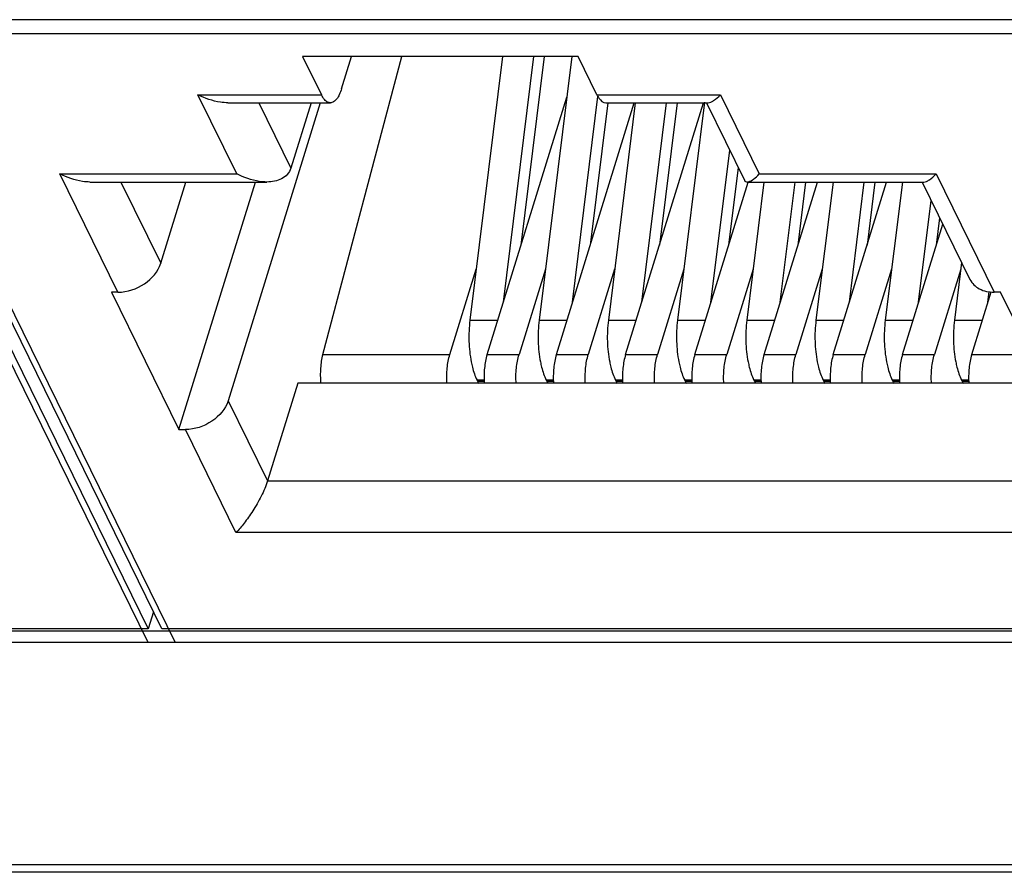
# Model space of a CAD drawing. Units: millimetres. Extents: x 0 to 841, y 0 to 594.
# Drawn here: x 544 to 557, y 146 to 158 of the extents above; entities that cross this region are included whole.
import ezdxf

# ---------------------------------------------------------------- set-up
doc = ezdxf.new("R2010")
doc.units = ezdxf.units.MM
doc.header["$LTSCALE"] = 46.255
for name, color, linetype in [('1-2-17-03-10DXF_CONTINUOUS_LINE', 7, 'CONTINUOUS'), ('DH3-X0996-10DXF_CONTINUOUS_LINE', 7, 'CONTINUOUS'), ('DH3-X0996-90DXF_CONTINUOUS_LINE', 7, 'CONTINUOUS')]:
    doc.layers.add(name, color=color, linetype=linetype)

msp = doc.modelspace()

# ---------------------------------------------------------------- linework, layer by layer
at = {"layer": '1-2-17-03-10DXF_CONTINUOUS_LINE', "color": 40, "linetype": 'Continuous'}
for p, q in [((545.463, 149.185), (541.315, 157.639)), ((541.315, 157.639), (595.657, 157.639)), ((541.683, 157.639), (545.832, 149.185)), ((545.832, 149.185), (491.489, 149.185)), ((599.806, 149.185), (545.463, 149.185))]:
    msp.add_line(p, q, dxfattribs=at)
at = {"layer": '1-2-17-03-10DXF_CONTINUOUS_LINE', "color": 7, "linetype": 'Continuous'}
for p, q in [((541.498, 157.452), (545.464, 149.371)), ((545.648, 149.371), (541.682, 157.452)), ((541.682, 157.452), (595.472, 157.452)), ((551.299, 157.141), (547.559, 157.141)), ((547.559, 157.141), (547.816, 156.619)), ((547.833, 153.094), (548.908, 157.141)), ((548.089, 156.7), (548.225, 157.141)), ((550.274, 157.141), (549.831, 153.561)), ((550.285, 153.804), (550.698, 157.141)), ((550.841, 157.141), (550.523, 154.576)), ((551.213, 157.141), (550.77, 153.561)), ((551.555, 156.619), (551.299, 157.141)), ((546.139, 156.619), (547.816, 156.619)), ((546.667, 155.544), (546.139, 156.619)), ((551.555, 156.619), (553.231, 156.619)), ((553.231, 156.619), (553.759, 155.544)), ((546.547, 156.511), (547.937, 156.511)), ((547.801, 156.511), (546.551, 152.467)), ((546.966, 156.511), (547.401, 155.625)), ((547.675, 156.511), (547.401, 155.625)), ((550.065, 153.094), (551.145, 156.589)), ((551.005, 153.094), (552.06, 156.511)), ((551.224, 153.804), (551.569, 156.594)), ((551.702, 156.508), (551.463, 154.576)), ((551.676, 156.511), (553.066, 156.511)), ((552.075, 156.511), (551.71, 153.561)), ((551.944, 153.094), (553, 156.511)), ((552.164, 153.804), (552.499, 156.511)), ((552.642, 156.511), (552.402, 154.576)), ((553.015, 156.517), (552.649, 153.561)), ((553.041, 156.511), (553.557, 155.458)), ((553.103, 153.804), (553.358, 155.864)), ((553.472, 155.632), (553.342, 154.576)), ((544.268, 155.544), (546.667, 155.544)), ((545.055, 153.94), (544.268, 155.544)), ((544.675, 155.435), (547.074, 155.435)), ((545.094, 155.435), (545.636, 154.332)), ((545.636, 154.332), (545.977, 155.435)), ((545.882, 152.075), (546.921, 155.435)), ((552.884, 153.094), (553.606, 155.432)), ((553.821, 155.435), (553.589, 153.561)), ((553.594, 155.435), (555.993, 155.435)), ((553.759, 155.544), (556.158, 155.544)), ((553.823, 153.094), (554.547, 155.435)), ((554.043, 153.804), (554.244, 155.435)), ((554.387, 155.435), (554.281, 154.576)), ((554.76, 155.435), (554.528, 153.561)), ((554.763, 153.094), (555.486, 155.435)), ((554.982, 153.804), (555.184, 155.435)), ((555.327, 155.435), (555.221, 154.576)), ((555.7, 155.435), (555.468, 153.561)), ((555.968, 155.435), (556.618, 154.111)), ((556.158, 155.544), (556.945, 153.94)), ((555.921, 153.804), (556.092, 155.182)), ((556.206, 154.95), (556.16, 154.576)), ((555.702, 153.094), (556.249, 154.863)), ((556.504, 154.343), (556.407, 153.561)), ((549.559, 153.094), (549.916, 154.252)), ((550.856, 154.252), (550.498, 153.094)), ((551.795, 154.252), (551.438, 153.094)), ((552.735, 154.252), (552.377, 153.094)), ((553.674, 154.252), (553.317, 153.094)), ((554.614, 154.252), (554.256, 153.094)), ((555.553, 154.252), (555.196, 153.094)), ((556.493, 154.252), (556.135, 153.094)), ((556.642, 153.094), (556.904, 153.943)), ((556.861, 153.804), (556.879, 153.948)), ((545.055, 153.94), (544.967, 153.94)), ((544.967, 153.94), (545.882, 152.075)), ((557.033, 153.94), (556.945, 153.94)), ((557.948, 152.075), (557.033, 153.94)), ((549.831, 153.561), (550.209, 153.561)), ((550.77, 153.561), (551.149, 153.561)), ((551.71, 153.561), (552.088, 153.561)), ((552.649, 153.561), (553.028, 153.561)), ((553.589, 153.561), (553.967, 153.561)), ((554.528, 153.561), (554.907, 153.561)), ((555.468, 153.561), (555.846, 153.561)), ((556.407, 153.561), (556.786, 153.561)), ((547.833, 153.094), (549.559, 153.094)), ((550.065, 153.094), (550.498, 153.094)), ((551.005, 153.094), (551.438, 153.094)), ((551.944, 153.094), (552.377, 153.094)), ((552.884, 153.094), (553.317, 153.094)), ((553.823, 153.094), (554.256, 153.094)), ((554.763, 153.094), (555.196, 153.094)), ((555.702, 153.094), (556.135, 153.094)), ((556.642, 153.094), (557.448, 153.094)), ((550.024, 152.746), (549.928, 152.746)), ((549.928, 152.746), (549.935, 152.731)), ((550.964, 152.746), (550.867, 152.746)), ((550.867, 152.746), (550.875, 152.731)), ((551.903, 152.746), (551.807, 152.746)), ((551.807, 152.746), (551.814, 152.731)), ((552.843, 152.746), (552.746, 152.746)), ((552.746, 152.746), (552.754, 152.731)), ((553.782, 152.746), (553.685, 152.746)), ((553.685, 152.746), (553.693, 152.731)), ((554.721, 152.746), (554.625, 152.746)), ((554.625, 152.746), (554.633, 152.731)), ((555.661, 152.746), (555.564, 152.746)), ((555.564, 152.746), (555.572, 152.731)), ((556.6, 152.746), (556.504, 152.746)), ((556.504, 152.746), (556.512, 152.731)), ((547.494, 152.703), (547.085, 151.379)), ((557.594, 152.703), (547.494, 152.703)), ((549.935, 152.731), (550.024, 152.731)), ((550.875, 152.731), (550.964, 152.731)), ((551.814, 152.731), (551.903, 152.731)), ((552.754, 152.731), (552.843, 152.731)), ((553.693, 152.731), (553.782, 152.731)), ((554.633, 152.731), (554.722, 152.731)), ((555.572, 152.731), (555.661, 152.731)), ((556.512, 152.731), (556.601, 152.731)), ((546.551, 152.467), (547.085, 151.379)), ((545.882, 152.075), (545.97, 152.075)), ((546.656, 150.676), (545.97, 152.075)), ((547.085, 151.379), (557.958, 151.379)), ((558.547, 150.676), (546.656, 150.676)), ((545.535, 149.601), (545.464, 149.371)), ((545.464, 149.371), (491.674, 149.371)), ((599.438, 149.371), (545.648, 149.371))]:
    msp.add_line(p, q, dxfattribs=at)
for centre in [(550.455, 152.986), (551.395, 152.986), (552.334, 152.986), (553.274, 152.986), (554.213, 152.986), (555.153, 152.986), (556.092, 152.986), (557.032, 152.986)]:
    msp.add_arc(centre, 0.579, 206.0922, 209.4502, dxfattribs=at)
for points, knots in [([(546.547, 156.511), (546.513, 156.511), (546.371, 156.522), (546.235, 156.571), (546.139, 156.619)], [0, 0, 0, 0, 0.240276, 1, 1, 1, 1]), ([(547.937, 156.511), (547.925, 156.511), (547.894, 156.518), (547.85, 156.557), (547.827, 156.596), (547.816, 156.619)], [0, 0, 0, 0, 0.195823, 0.544776, 1, 1, 1, 1]), ([(548.089, 156.7), (548.081, 156.673), (548.062, 156.624), (548.027, 156.563), (547.985, 156.522), (547.952, 156.511), (547.937, 156.511)], [0, 0, 0, 0, 0.332493, 0.607166, 0.823613, 1, 1, 1, 1]), ([(551.555, 156.619), (551.563, 156.603), (551.589, 156.556), (551.639, 156.511), (551.676, 156.511)], [0, 0, 0, 0, 0.322932, 1, 1, 1, 1]), ([(553.066, 156.511), (553.078, 156.511), (553.104, 156.518), (553.162, 156.552), (553.203, 156.59), (553.231, 156.619)], [0, 0, 0, 0, 0.170842, 0.394849, 1, 1, 1, 1]), ([(547.401, 155.625), (547.391, 155.593), (547.358, 155.534), (547.277, 155.473), (547.179, 155.441), (547.11, 155.435), (547.074, 155.435)], [0, 0, 0, 0, 0.244499, 0.486545, 0.737238, 1, 1, 1, 1]), ([(544.675, 155.435), (544.641, 155.435), (544.5, 155.447), (544.363, 155.495), (544.268, 155.544)], [0, 0, 0, 0, 0.240276, 1, 1, 1, 1]), ([(547.074, 155.435), (547.04, 155.435), (546.899, 155.447), (546.763, 155.495), (546.667, 155.544)], [0, 0, 0, 0, 0.240272, 1, 1, 1, 1]), ([(553.557, 155.458), (553.561, 155.451), (553.571, 155.439), (553.587, 155.435), (553.594, 155.435)], [0, 0, 0, 0, 0.511785, 1, 1, 1, 1]), ([(553.613, 155.438), (553.638, 155.445), (553.69, 155.478), (553.734, 155.519), (553.759, 155.544)], [0, 0, 0, 0, 0.41563, 1, 1, 1, 1]), ([(555.993, 155.435), (556.005, 155.435), (556.031, 155.443), (556.089, 155.477), (556.13, 155.515), (556.158, 155.544)], [0, 0, 0, 0, 0.170842, 0.394849, 1, 1, 1, 1]), ([(545.055, 153.94), (545.181, 153.94), (545.426, 154.02), (545.601, 154.219), (545.636, 154.332)], [0, 0, 0, 0, 0.516979, 1, 1, 1, 1]), ([(556.618, 154.111), (556.644, 154.058), (556.745, 153.963), (556.877, 153.94), (556.945, 153.94)], [0, 0, 0, 0, 0.463598, 1, 1, 1, 1]), ([(549.831, 153.561), (549.819, 153.465), (549.811, 153.275), (549.831, 153.085), (549.849, 152.993)], [0, 0, 0, 0, 0.506966, 1, 1, 1, 1]), ([(550.77, 153.561), (550.758, 153.465), (550.751, 153.275), (550.77, 153.085), (550.788, 152.993)], [0, 0, 0, 0, 0.506966, 1, 1, 1, 1]), ([(551.71, 153.561), (551.698, 153.465), (551.69, 153.275), (551.71, 153.085), (551.728, 152.993)], [0, 0, 0, 0, 0.506966, 1, 1, 1, 1]), ([(552.649, 153.561), (552.637, 153.465), (552.63, 153.275), (552.649, 153.085), (552.667, 152.993)], [0, 0, 0, 0, 0.506966, 1, 1, 1, 1]), ([(553.589, 153.561), (553.577, 153.465), (553.569, 153.275), (553.589, 153.085), (553.607, 152.993)], [0, 0, 0, 0, 0.506966, 1, 1, 1, 1]), ([(554.528, 153.561), (554.516, 153.465), (554.508, 153.275), (554.528, 153.085), (554.546, 152.993)], [0, 0, 0, 0, 0.506966, 1, 1, 1, 1]), ([(555.468, 153.561), (555.456, 153.465), (555.448, 153.275), (555.468, 153.085), (555.486, 152.993)], [0, 0, 0, 0, 0.506966, 1, 1, 1, 1]), ([(556.407, 153.561), (556.395, 153.465), (556.387, 153.275), (556.407, 153.085), (556.425, 152.993)], [0, 0, 0, 0, 0.506966, 1, 1, 1, 1]), ([(547.833, 153.094), (547.817, 153.034), (547.799, 152.903), (547.8, 152.771), (547.806, 152.703)], [0, 0, 0, 0, 0.475562, 1, 1, 1, 1]), ([(549.519, 152.703), (549.515, 152.771), (549.517, 152.904), (549.54, 153.034), (549.559, 153.094)], [0, 0, 0, 0, 0.522805, 1, 1, 1, 1]), ([(550.065, 153.094), (550.047, 153.034), (550.023, 152.904), (550.021, 152.771), (550.026, 152.703)], [0, 0, 0, 0, 0.477195, 1, 1, 1, 1]), ([(550.459, 152.703), (550.454, 152.771), (550.456, 152.904), (550.48, 153.034), (550.498, 153.094)], [0, 0, 0, 0, 0.522805, 1, 1, 1, 1]), ([(551.005, 153.094), (550.986, 153.034), (550.963, 152.904), (550.961, 152.771), (550.965, 152.703)], [0, 0, 0, 0, 0.477195, 1, 1, 1, 1]), ([(551.398, 152.703), (551.394, 152.771), (551.396, 152.904), (551.419, 153.034), (551.438, 153.094)], [0, 0, 0, 0, 0.522805, 1, 1, 1, 1]), ([(551.944, 153.094), (551.926, 153.034), (551.902, 152.904), (551.9, 152.771), (551.905, 152.703)], [0, 0, 0, 0, 0.477195, 1, 1, 1, 1]), ([(552.337, 152.703), (552.333, 152.771), (552.335, 152.904), (552.359, 153.034), (552.377, 153.094)], [0, 0, 0, 0, 0.522805, 1, 1, 1, 1]), ([(552.884, 153.094), (552.865, 153.034), (552.842, 152.904), (552.84, 152.771), (552.844, 152.703)], [0, 0, 0, 0, 0.477195, 1, 1, 1, 1]), ([(553.277, 152.703), (553.273, 152.771), (553.275, 152.904), (553.298, 153.034), (553.317, 153.094)], [0, 0, 0, 0, 0.522805, 1, 1, 1, 1]), ([(553.823, 153.094), (553.805, 153.034), (553.781, 152.904), (553.779, 152.771), (553.784, 152.703)], [0, 0, 0, 0, 0.477195, 1, 1, 1, 1]), ([(554.216, 152.703), (554.212, 152.771), (554.214, 152.904), (554.237, 153.034), (554.256, 153.094)], [0, 0, 0, 0, 0.522805, 1, 1, 1, 1]), ([(554.763, 153.094), (554.744, 153.034), (554.721, 152.904), (554.719, 152.771), (554.723, 152.703)], [0, 0, 0, 0, 0.477195, 1, 1, 1, 1]), ([(555.156, 152.703), (555.152, 152.771), (555.154, 152.904), (555.177, 153.034), (555.196, 153.094)], [0, 0, 0, 0, 0.522805, 1, 1, 1, 1]), ([(555.702, 153.094), (555.684, 153.034), (555.66, 152.904), (555.658, 152.771), (555.663, 152.703)], [0, 0, 0, 0, 0.477195, 1, 1, 1, 1]), ([(556.095, 152.703), (556.091, 152.771), (556.093, 152.904), (556.116, 153.034), (556.135, 153.094)], [0, 0, 0, 0, 0.522805, 1, 1, 1, 1]), ([(556.642, 153.094), (556.623, 153.034), (556.6, 152.904), (556.598, 152.771), (556.602, 152.703)], [0, 0, 0, 0, 0.477195, 1, 1, 1, 1]), ([(549.849, 152.993), (549.854, 152.969), (549.873, 152.885), (549.9, 152.802), (549.928, 152.746)], [0, 0, 0, 0, 0.274628, 1, 1, 1, 1]), ([(550.788, 152.993), (550.793, 152.969), (550.812, 152.885), (550.839, 152.802), (550.867, 152.746)], [0, 0, 0, 0, 0.274628, 1, 1, 1, 1]), ([(551.728, 152.993), (551.733, 152.969), (551.752, 152.885), (551.779, 152.802), (551.807, 152.746)], [0, 0, 0, 0, 0.274628, 1, 1, 1, 1]), ([(552.667, 152.993), (552.672, 152.969), (552.691, 152.885), (552.718, 152.802), (552.746, 152.746)], [0, 0, 0, 0, 0.274628, 1, 1, 1, 1]), ([(553.607, 152.993), (553.612, 152.969), (553.631, 152.885), (553.658, 152.802), (553.685, 152.746)], [0, 0, 0, 0, 0.274628, 1, 1, 1, 1]), ([(554.546, 152.993), (554.551, 152.969), (554.57, 152.885), (554.597, 152.802), (554.625, 152.746)], [0, 0, 0, 0, 0.274628, 1, 1, 1, 1]), ([(555.486, 152.993), (555.491, 152.969), (555.509, 152.885), (555.537, 152.802), (555.564, 152.746)], [0, 0, 0, 0, 0.274628, 1, 1, 1, 1]), ([(556.425, 152.993), (556.43, 152.969), (556.449, 152.885), (556.476, 152.802), (556.504, 152.746)], [0, 0, 0, 0, 0.274628, 1, 1, 1, 1]), ([(546.551, 152.467), (546.516, 152.354), (546.341, 152.156), (546.096, 152.075), (545.97, 152.075)], [0, 0, 0, 0, 0.483021, 1, 1, 1, 1]), ([(547.085, 151.379), (547.063, 151.307), (547.001, 151.167), (546.891, 150.976), (546.776, 150.811), (546.695, 150.716), (546.656, 150.676)], [0, 0, 0, 0, 0.271446, 0.55162, 0.797955, 1, 1, 1, 1])]:
    msp.add_open_spline(points, degree=3, knots=knots, dxfattribs=at)
msp.add_open_spline([(553.594, 155.435), (553.6, 155.435), (553.607, 155.437), (553.613, 155.438)], degree=3, dxfattribs=at)
at = {"layer": 'DH3-X0996-10DXF_CONTINUOUS_LINE', "color": 3, "linetype": 'Continuous'}
msp.add_line((649.22, 146.065), (474.219, 146.065), dxfattribs=at)
at = {"layer": 'DH3-X0996-90DXF_CONTINUOUS_LINE', "color": 40, "linetype": 'Continuous'}
msp.add_line((491.537, 149.341), (599.854, 149.341), dxfattribs=at)
msp.add_line((491.537, 149.341), (599.854, 149.341), dxfattribs=at)
at = {"layer": 'DH3-X0996-90DXF_CONTINUOUS_LINE', "color": 7, "linetype": 'Continuous'}
for p, q in [((491.537, 149.341), (599.854, 149.341)), ((474.027, 146.171), (648.66, 146.171))]:
    msp.add_line(p, q, dxfattribs=at)

doc.saveas('drawing.dxf')
